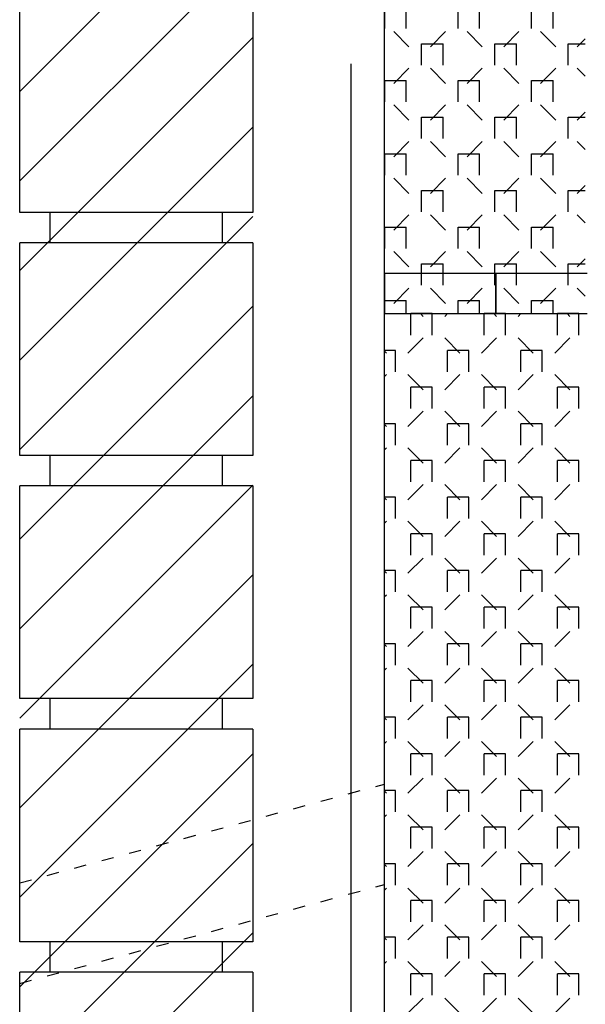
# Model space of a CAD drawing. Units: inches. Extents: x 62299 to 127562, y 32154 to 64408.
# Drawn here: x 62333 to 62340, y 32259 to 32271 of the extents above; entities that cross this region are included whole.
import ezdxf

# ---------------------------------------------------------------- set-up
doc = ezdxf.new("R2010")
doc.units = ezdxf.units.IN
doc.header["$LTSCALE"] = 0.5
doc.linetypes.add('Dashed', pattern=[1, 0.3, -0.4, 0.3])
doc.layers.add('DETAILS', color=253, linetype='Continuous')
doc.layers.add('HATCH', color=161, linetype='Continuous')

# ---------------------------------------------------------------- blocks, each defined once
blk = doc.blocks.new('A$C2DC37CC0')
at = {"layer": 'DETAILS', "color": 7, "linetype": 'Continuous'}
for p, q in [((0, 0.5), (0, 14.688)), ((0, 0.5), (2.5, 0.5)), ((0, 0.5), (2.464, 0.5)), ((0, 0), (0, 0.5)), ((0, 0.5), (0, 0)), ((1.375, 0.5), (1.375, 0)), ((1.375, 0), (1.375, 0.5)), ((0, 0), (2.5, 0)), ((0, 0), (2.461, 0))]:
    blk.add_line(p, q, dxfattribs=at)
at = {"layer": 'HATCH', "color": 161, "linetype": 'Continuous', "ltscale": 240}
for p, q in [((0.004, 3.517), (0.004, 3.782)), ((0.269, 3.517), (0.269, 3.782)), ((0.909, 3.517), (0.909, 3.782)), ((1.174, 3.517), (1.174, 3.782)), ((1.814, 3.517), (1.814, 3.782)), ((2.079, 3.517), (2.079, 3.782)), ((0.302, 3.294), (0.114, 3.482)), ((0.567, 3.294), (0.754, 3.482)), ((1.207, 3.294), (1.019, 3.482)), ((1.472, 3.294), (1.659, 3.482)), ((2.112, 3.294), (1.924, 3.482)), ((0.457, 3.33), (0.722, 3.33)), ((0.457, 3.065), (0.457, 3.33)), ((0.722, 3.065), (0.722, 3.33)), ((1.362, 3.33), (1.627, 3.33)), ((1.362, 3.065), (1.362, 3.33)), ((1.627, 3.065), (1.627, 3.33)), ((2.267, 3.33), (2.474, 3.33)), ((2.267, 3.065), (2.267, 3.33)), ((2.377, 3.294), (2.474, 3.391)), ((0.114, 2.842), (0.302, 3.029)), ((0.754, 2.842), (0.567, 3.029)), ((1.019, 2.842), (1.207, 3.029)), ((1.659, 2.842), (1.472, 3.029)), ((1.924, 2.842), (2.112, 3.029)), ((2.474, 2.932), (2.377, 3.029)), ((0.004, 2.877), (0.269, 2.877)), ((0.004, 2.612), (0.004, 2.877)), ((0.269, 2.612), (0.269, 2.877)), ((0.909, 2.877), (1.174, 2.877)), ((0.909, 2.612), (0.909, 2.877)), ((1.174, 2.612), (1.174, 2.877)), ((1.814, 2.877), (2.079, 2.877)), ((1.814, 2.612), (1.814, 2.877)), ((2.079, 2.612), (2.079, 2.877)), ((0.302, 2.389), (0.114, 2.576)), ((0.567, 2.389), (0.754, 2.576)), ((1.207, 2.389), (1.019, 2.576)), ((1.472, 2.389), (1.659, 2.576)), ((2.112, 2.389), (1.924, 2.576)), ((2.377, 2.389), (2.474, 2.486)), ((0.457, 2.425), (0.722, 2.425)), ((0.457, 2.16), (0.457, 2.425)), ((0.722, 2.16), (0.722, 2.425)), ((1.362, 2.425), (1.627, 2.425)), ((1.362, 2.16), (1.362, 2.425)), ((1.627, 2.16), (1.627, 2.425)), ((2.267, 2.425), (2.474, 2.425)), ((2.267, 2.16), (2.267, 2.425)), ((0.114, 1.936), (0.302, 2.124)), ((0.754, 1.936), (0.567, 2.124)), ((1.019, 1.936), (1.207, 2.124)), ((1.659, 1.936), (1.472, 2.124)), ((1.924, 1.936), (2.112, 2.124)), ((2.474, 2.027), (2.377, 2.124)), ((0.004, 1.972), (0.269, 1.972)), ((0.004, 1.707), (0.004, 1.972)), ((0.269, 1.707), (0.269, 1.972)), ((0.909, 1.972), (1.174, 1.972)), ((0.909, 1.707), (0.909, 1.972)), ((1.174, 1.707), (1.174, 1.972)), ((1.814, 1.972), (2.079, 1.972)), ((1.814, 1.707), (1.814, 1.972)), ((2.079, 1.707), (2.079, 1.972)), ((0.302, 1.484), (0.114, 1.671)), ((0.567, 1.484), (0.754, 1.671)), ((1.207, 1.484), (1.019, 1.671)), ((1.472, 1.484), (1.659, 1.671)), ((2.112, 1.484), (1.924, 1.671)), ((2.377, 1.484), (2.474, 1.581)), ((0.457, 1.255), (0.457, 1.52)), ((0.457, 1.52), (0.722, 1.52)), ((0.722, 1.255), (0.722, 1.52)), ((1.362, 1.255), (1.362, 1.52)), ((1.362, 1.52), (1.627, 1.52)), ((1.627, 1.255), (1.627, 1.52)), ((2.267, 1.255), (2.267, 1.52)), ((2.267, 1.52), (2.474, 1.52)), ((0.114, 1.031), (0.302, 1.219)), ((0.754, 1.031), (0.567, 1.219)), ((1.019, 1.031), (1.207, 1.219)), ((1.659, 1.031), (1.472, 1.219)), ((1.924, 1.031), (2.112, 1.219)), ((2.474, 1.122), (2.377, 1.219)), ((0.004, 1.067), (0.269, 1.067)), ((0.004, 0.802), (0.004, 1.067)), ((0.269, 0.802), (0.269, 1.067)), ((0.909, 1.067), (1.174, 1.067)), ((0.909, 0.802), (0.909, 1.067)), ((1.174, 0.802), (1.174, 1.067)), ((1.814, 1.067), (2.079, 1.067)), ((1.814, 0.802), (1.814, 1.067)), ((2.079, 0.802), (2.079, 1.067)), ((0.302, 0.579), (0.114, 0.766)), ((0.567, 0.579), (0.754, 0.766)), ((1.207, 0.579), (1.019, 0.766)), ((1.472, 0.579), (1.659, 0.766)), ((2.112, 0.579), (1.924, 0.766)), ((0.457, 0.615), (0.722, 0.615)), ((0.457, 0.35), (0.457, 0.615)), ((0.722, 0.35), (0.722, 0.615)), ((1.362, 0.615), (1.627, 0.615)), ((1.362, 0.35), (1.362, 0.615)), ((1.627, 0.35), (1.627, 0.615)), ((2.267, 0.615), (2.474, 0.615)), ((2.267, 0.35), (2.267, 0.615)), ((2.377, 0.579), (2.474, 0.675)), ((0.114, 0.126), (0.302, 0.314)), ((0.754, 0.126), (0.567, 0.314)), ((1.019, 0.126), (1.207, 0.314)), ((1.659, 0.126), (1.472, 0.314)), ((1.924, 0.126), (2.112, 0.314)), ((2.474, 0.217), (2.377, 0.314)), ((0.004, 0.162), (0.269, 0.162)), ((0.004, 0), (0.004, 0.162)), ((0.269, 0), (0.269, 0.162)), ((0.909, 0.162), (1.174, 0.162)), ((0.909, 0), (0.909, 0.162)), ((1.174, 0), (1.174, 0.162)), ((1.814, 0.162), (2.079, 0.162)), ((1.814, 0), (1.814, 0.162)), ((2.079, 0), (2.079, 0.162))]:
    blk.add_line(p, q, dxfattribs=at)
blk = doc.blocks.new('A$C51CE6B02')
at = {"layer": 'DETAILS', "color": 7, "linetype": 'Continuous'}
for p, q in [((0, 16), (2.461, 16)), ((0, 16), (2.5, 16)), ((0, 0.5), (0, 16))]:
    blk.add_line(p, q, dxfattribs=at)
blk = doc.blocks.new('A$C6C5C2D1A')
at = {"layer": 'HATCH', "color": 161, "linetype": 'Continuous', "ltscale": 240}
for p, q in [((-12.009, 16), (-12.274, 16)), ((-12.274, 15.735), (-12.274, 16)), ((-12.12, 15.965), (-12.155, 16)), ((-12.009, 15.735), (-12.009, 16)), ((-11.855, 15.965), (-11.821, 16)), ((-11.104, 16), (-11.369, 16)), ((-11.369, 15.735), (-11.369, 16)), ((-11.215, 15.965), (-11.25, 16)), ((-11.104, 15.735), (-11.104, 16)), ((-10.95, 15.965), (-10.916, 16)), ((-10.199, 16), (-10.464, 16)), ((-10.464, 15.735), (-10.464, 16)), ((-10.31, 15.965), (-10.345, 16)), ((-10.199, 15.735), (-10.199, 16)), ((-12.308, 15.513), (-12.12, 15.7)), ((-11.668, 15.513), (-11.855, 15.7)), ((-11.403, 15.513), (-11.215, 15.7)), ((-10.763, 15.513), (-10.95, 15.7)), ((-10.498, 15.513), (-10.31, 15.7)), ((-12.462, 15.547), (-12.598, 15.547)), ((-12.573, 15.513), (-12.598, 15.538)), ((-12.462, 15.282), (-12.462, 15.547)), ((-11.557, 15.547), (-11.822, 15.547)), ((-11.822, 15.282), (-11.822, 15.547)), ((-11.557, 15.282), (-11.557, 15.547)), ((-10.652, 15.547), (-10.917, 15.547)), ((-10.917, 15.282), (-10.917, 15.547)), ((-10.652, 15.282), (-10.652, 15.547)), ((-12.598, 15.223), (-12.573, 15.248)), ((-12.12, 15.06), (-12.308, 15.248)), ((-11.855, 15.06), (-11.668, 15.248)), ((-11.215, 15.06), (-11.403, 15.248)), ((-10.95, 15.06), (-10.763, 15.248)), ((-10.31, 15.06), (-10.498, 15.248)), ((-12.009, 15.095), (-12.274, 15.095)), ((-12.274, 14.83), (-12.274, 15.095)), ((-12.009, 14.83), (-12.009, 15.095)), ((-11.104, 15.095), (-11.369, 15.095)), ((-11.369, 14.83), (-11.369, 15.095)), ((-11.104, 14.83), (-11.104, 15.095)), ((-10.199, 15.095), (-10.464, 15.095)), ((-10.464, 14.83), (-10.464, 15.095)), ((-10.199, 14.83), (-10.199, 15.095)), ((-12.308, 14.608), (-12.12, 14.795)), ((-11.668, 14.608), (-11.855, 14.795)), ((-11.403, 14.608), (-11.215, 14.795)), ((-10.763, 14.608), (-10.95, 14.795)), ((-10.498, 14.608), (-10.31, 14.795)), ((-12.462, 14.642), (-12.598, 14.642)), ((-12.573, 14.608), (-12.598, 14.632)), ((-12.462, 14.377), (-12.462, 14.642)), ((-11.557, 14.642), (-11.822, 14.642)), ((-11.822, 14.377), (-11.822, 14.642)), ((-11.557, 14.377), (-11.557, 14.642)), ((-10.652, 14.642), (-10.917, 14.642)), ((-10.917, 14.377), (-10.917, 14.642)), ((-10.652, 14.377), (-10.652, 14.642)), ((-12.598, 14.318), (-12.573, 14.343)), ((-12.12, 14.155), (-12.308, 14.343)), ((-11.855, 14.155), (-11.668, 14.343)), ((-11.215, 14.155), (-11.403, 14.343)), ((-10.95, 14.155), (-10.763, 14.343)), ((-10.31, 14.155), (-10.498, 14.343)), ((-12.009, 14.19), (-12.274, 14.19)), ((-12.274, 13.925), (-12.274, 14.19)), ((-12.009, 13.925), (-12.009, 14.19)), ((-11.104, 14.19), (-11.369, 14.19)), ((-11.369, 13.925), (-11.369, 14.19)), ((-11.104, 13.925), (-11.104, 14.19)), ((-10.199, 14.19), (-10.464, 14.19)), ((-10.464, 13.925), (-10.464, 14.19)), ((-10.199, 13.925), (-10.199, 14.19)), ((-12.308, 13.703), (-12.12, 13.89)), ((-11.668, 13.703), (-11.855, 13.89)), ((-11.403, 13.703), (-11.215, 13.89)), ((-10.763, 13.703), (-10.95, 13.89)), ((-10.498, 13.703), (-10.31, 13.89)), ((-12.462, 13.737), (-12.598, 13.737)), ((-12.462, 13.472), (-12.462, 13.737)), ((-11.822, 13.472), (-11.822, 13.737)), ((-11.557, 13.737), (-11.822, 13.737)), ((-11.557, 13.472), (-11.557, 13.737)), ((-10.917, 13.472), (-10.917, 13.737)), ((-10.652, 13.737), (-10.917, 13.737)), ((-10.652, 13.472), (-10.652, 13.737)), ((-12.573, 13.703), (-12.598, 13.727)), ((-12.598, 13.413), (-12.573, 13.438)), ((-12.12, 13.25), (-12.308, 13.438)), ((-11.855, 13.25), (-11.668, 13.438)), ((-11.215, 13.25), (-11.403, 13.438)), ((-10.95, 13.25), (-10.763, 13.438)), ((-10.31, 13.25), (-10.498, 13.438)), ((-12.009, 13.285), (-12.274, 13.285)), ((-12.274, 13.02), (-12.274, 13.285)), ((-12.009, 13.02), (-12.009, 13.285)), ((-11.104, 13.285), (-11.369, 13.285)), ((-11.369, 13.02), (-11.369, 13.285)), ((-11.104, 13.02), (-11.104, 13.285)), ((-10.199, 13.285), (-10.464, 13.285)), ((-10.464, 13.02), (-10.464, 13.285)), ((-10.199, 13.02), (-10.199, 13.285)), ((-12.308, 12.798), (-12.12, 12.985)), ((-11.668, 12.798), (-11.855, 12.985)), ((-11.403, 12.798), (-11.215, 12.985)), ((-10.763, 12.798), (-10.95, 12.985)), ((-10.498, 12.798), (-10.31, 12.985)), ((-12.462, 12.832), (-12.598, 12.832)), ((-12.573, 12.798), (-12.598, 12.822)), ((-12.462, 12.567), (-12.462, 12.832)), ((-11.822, 12.567), (-11.822, 12.832)), ((-11.557, 12.832), (-11.822, 12.832)), ((-11.557, 12.567), (-11.557, 12.832)), ((-10.917, 12.567), (-10.917, 12.832)), ((-10.652, 12.832), (-10.917, 12.832)), ((-10.652, 12.567), (-10.652, 12.832)), ((-12.598, 12.508), (-12.573, 12.532)), ((-12.12, 12.345), (-12.308, 12.532)), ((-11.855, 12.345), (-11.668, 12.532)), ((-11.215, 12.345), (-11.403, 12.532)), ((-10.95, 12.345), (-10.763, 12.532)), ((-10.31, 12.345), (-10.498, 12.532)), ((-12.009, 12.38), (-12.274, 12.38)), ((-12.274, 12.115), (-12.274, 12.38)), ((-12.009, 12.115), (-12.009, 12.38)), ((-11.104, 12.38), (-11.369, 12.38)), ((-11.369, 12.115), (-11.369, 12.38)), ((-11.104, 12.115), (-11.104, 12.38)), ((-10.199, 12.38), (-10.464, 12.38)), ((-10.464, 12.115), (-10.464, 12.38)), ((-10.199, 12.115), (-10.199, 12.38)), ((-12.308, 11.893), (-12.12, 12.08)), ((-11.668, 11.893), (-11.855, 12.08)), ((-11.403, 11.893), (-11.215, 12.08)), ((-10.763, 11.893), (-10.95, 12.08)), ((-10.498, 11.893), (-10.31, 12.08)), ((-12.462, 11.927), (-12.598, 11.927)), ((-12.573, 11.893), (-12.598, 11.917)), ((-12.462, 11.662), (-12.462, 11.927)), ((-11.822, 11.662), (-11.822, 11.927)), ((-11.557, 11.927), (-11.822, 11.927)), ((-11.557, 11.662), (-11.557, 11.927)), ((-10.917, 11.662), (-10.917, 11.927)), ((-10.652, 11.927), (-10.917, 11.927)), ((-10.652, 11.662), (-10.652, 11.927)), ((-12.598, 11.603), (-12.573, 11.627)), ((-12.12, 11.44), (-12.308, 11.627)), ((-11.855, 11.44), (-11.668, 11.627)), ((-11.215, 11.44), (-11.403, 11.627)), ((-10.95, 11.44), (-10.763, 11.627)), ((-10.31, 11.44), (-10.498, 11.627)), ((-12.009, 11.475), (-12.274, 11.475)), ((-12.274, 11.21), (-12.274, 11.475)), ((-12.009, 11.21), (-12.009, 11.475)), ((-11.104, 11.475), (-11.369, 11.475)), ((-11.369, 11.21), (-11.369, 11.475)), ((-11.104, 11.21), (-11.104, 11.475)), ((-10.199, 11.475), (-10.464, 11.475)), ((-10.464, 11.21), (-10.464, 11.475)), ((-10.199, 11.21), (-10.199, 11.475)), ((-12.308, 10.987), (-12.12, 11.175)), ((-11.668, 10.987), (-11.855, 11.175)), ((-11.403, 10.987), (-11.215, 11.175)), ((-10.763, 10.987), (-10.95, 11.175)), ((-10.498, 10.987), (-10.31, 11.175)), ((-12.462, 11.022), (-12.598, 11.022)), ((-12.573, 10.987), (-12.598, 11.012)), ((-12.462, 10.757), (-12.462, 11.022)), ((-11.822, 10.757), (-11.822, 11.022)), ((-11.557, 11.022), (-11.822, 11.022)), ((-11.557, 10.757), (-11.557, 11.022)), ((-10.917, 10.757), (-10.917, 11.022)), ((-10.652, 11.022), (-10.917, 11.022)), ((-10.652, 10.757), (-10.652, 11.022)), ((-12.598, 10.698), (-12.573, 10.722)), ((-12.12, 10.535), (-12.308, 10.722)), ((-11.855, 10.535), (-11.668, 10.722)), ((-11.215, 10.535), (-11.403, 10.722)), ((-10.95, 10.535), (-10.763, 10.722)), ((-10.31, 10.535), (-10.498, 10.722)), ((-12.009, 10.57), (-12.274, 10.57)), ((-11.104, 10.57), (-11.369, 10.57)), ((-10.199, 10.57), (-10.464, 10.57)), ((-12.274, 10.305), (-12.274, 10.57)), ((-12.009, 10.305), (-12.009, 10.57)), ((-11.369, 10.305), (-11.369, 10.57)), ((-11.104, 10.305), (-11.104, 10.57)), ((-10.464, 10.305), (-10.464, 10.57)), ((-10.199, 10.305), (-10.199, 10.57)), ((-12.308, 10.082), (-12.12, 10.27)), ((-11.668, 10.082), (-11.855, 10.27)), ((-11.403, 10.082), (-11.215, 10.27)), ((-10.763, 10.082), (-10.95, 10.27)), ((-10.498, 10.082), (-10.31, 10.27)), ((-12.462, 10.117), (-12.598, 10.117)), ((-12.573, 10.082), (-12.598, 10.107)), ((-12.462, 9.852), (-12.462, 10.117)), ((-11.822, 9.852), (-11.822, 10.117)), ((-11.557, 10.117), (-11.822, 10.117)), ((-11.557, 9.852), (-11.557, 10.117)), ((-10.917, 9.852), (-10.917, 10.117)), ((-10.652, 10.117), (-10.917, 10.117)), ((-10.652, 9.852), (-10.652, 10.117)), ((-12.598, 9.793), (-12.573, 9.817)), ((-12.12, 9.63), (-12.308, 9.817)), ((-11.855, 9.63), (-11.668, 9.817)), ((-11.215, 9.63), (-11.403, 9.817)), ((-10.95, 9.63), (-10.763, 9.817)), ((-10.31, 9.63), (-10.498, 9.817)), ((-12.009, 9.665), (-12.274, 9.665)), ((-12.274, 9.4), (-12.274, 9.665)), ((-12.009, 9.4), (-12.009, 9.665)), ((-11.104, 9.665), (-11.369, 9.665)), ((-11.369, 9.4), (-11.369, 9.665)), ((-11.104, 9.4), (-11.104, 9.665)), ((-10.199, 9.665), (-10.464, 9.665)), ((-10.464, 9.4), (-10.464, 9.665)), ((-10.199, 9.4), (-10.199, 9.665)), ((-12.308, 9.177), (-12.12, 9.365)), ((-11.668, 9.177), (-11.855, 9.365)), ((-11.403, 9.177), (-11.215, 9.365)), ((-10.763, 9.177), (-10.95, 9.365)), ((-10.498, 9.177), (-10.31, 9.365)), ((-12.462, 9.212), (-12.598, 9.212)), ((-12.573, 9.177), (-12.598, 9.202)), ((-12.462, 8.947), (-12.462, 9.212)), ((-11.822, 8.947), (-11.822, 9.212)), ((-11.557, 9.212), (-11.822, 9.212)), ((-11.557, 8.947), (-11.557, 9.212)), ((-10.917, 8.947), (-10.917, 9.212)), ((-10.652, 9.212), (-10.917, 9.212)), ((-10.652, 8.947), (-10.652, 9.212)), ((-12.598, 8.887), (-12.573, 8.912)), ((-12.12, 8.725), (-12.308, 8.912)), ((-11.855, 8.725), (-11.668, 8.912)), ((-11.215, 8.725), (-11.403, 8.912)), ((-10.95, 8.725), (-10.763, 8.912)), ((-10.31, 8.725), (-10.498, 8.912)), ((-12.009, 8.76), (-12.274, 8.76)), ((-12.274, 8.495), (-12.274, 8.76)), ((-12.009, 8.495), (-12.009, 8.76)), ((-11.104, 8.76), (-11.369, 8.76)), ((-11.369, 8.495), (-11.369, 8.76)), ((-11.104, 8.495), (-11.104, 8.76)), ((-10.199, 8.76), (-10.464, 8.76)), ((-10.464, 8.495), (-10.464, 8.76)), ((-10.199, 8.495), (-10.199, 8.76)), ((-12.308, 8.272), (-12.12, 8.46)), ((-11.668, 8.272), (-11.855, 8.46)), ((-11.403, 8.272), (-11.215, 8.46)), ((-10.763, 8.272), (-10.95, 8.46)), ((-10.498, 8.272), (-10.31, 8.46)), ((-12.462, 8.307), (-12.598, 8.307)), ((-12.573, 8.272), (-12.598, 8.297)), ((-12.462, 8.042), (-12.462, 8.307)), ((-11.822, 8.042), (-11.822, 8.307)), ((-11.557, 8.307), (-11.822, 8.307)), ((-11.557, 8.042), (-11.557, 8.307)), ((-10.917, 8.042), (-10.917, 8.307)), ((-10.652, 8.307), (-10.917, 8.307)), ((-10.652, 8.042), (-10.652, 8.307)), ((-12.598, 7.982), (-12.573, 8.007)), ((-12.12, 7.82), (-12.308, 8.007)), ((-11.855, 7.82), (-11.668, 8.007)), ((-11.215, 7.82), (-11.403, 8.007)), ((-10.95, 7.82), (-10.763, 8.007)), ((-10.31, 7.82), (-10.498, 8.007)), ((-12.009, 7.855), (-12.274, 7.855)), ((-12.274, 7.59), (-12.274, 7.855)), ((-12.009, 7.59), (-12.009, 7.855)), ((-11.104, 7.855), (-11.369, 7.855)), ((-11.369, 7.59), (-11.369, 7.855)), ((-11.104, 7.59), (-11.104, 7.855)), ((-10.199, 7.855), (-10.464, 7.855)), ((-10.464, 7.59), (-10.464, 7.855)), ((-10.199, 7.59), (-10.199, 7.855)), ((-12.308, 7.367), (-12.12, 7.554)), ((-11.668, 7.367), (-11.855, 7.554)), ((-11.403, 7.367), (-11.215, 7.554)), ((-10.763, 7.367), (-10.95, 7.554)), ((-10.498, 7.367), (-10.31, 7.554))]:
    blk.add_line(p, q, dxfattribs=at)
blk = doc.blocks.new('A$C596F11EE')
blk.add_blockref('A$C51CE6B02', (0, 0))
at = {"layer": 'HATCH'}
blk.add_blockref('A$C6C5C2D1A', (12.598, 0), dxfattribs=at)

msp = doc.modelspace()

# ---------------------------------------------------------------- linework, layer by layer
at = {"layer": 'DETAILS', "color": 7, "linetype": 'Continuous', "ltscale": 240}
for p, q in [((62332.966, 32269.104, 5.625), (62332.966, 32271.729, 5.625)), ((62333.341, 32269.104, 5.625), (62332.966, 32269.104, 5.625)), ((62333.341, 32268.729, 5.625), (62333.341, 32269.104, 5.625)), ((62335.841, 32269.104, 5.625), (62333.341, 32269.104, 5.625)), ((62332.966, 32266.104, 5.625), (62332.966, 32268.729, 5.625)), ((62333.341, 32268.729, 5.625), (62332.966, 32268.729, 5.625)), ((62335.841, 32268.729, 5.625), (62333.341, 32268.729, 5.625)), ((62333.341, 32266.104, 5.625), (62332.966, 32266.104, 5.625)), ((62333.341, 32265.729, 5.625), (62333.341, 32266.104, 5.625)), ((62335.841, 32266.104, 5.625), (62333.341, 32266.104, 5.625)), ((62332.966, 32263.104, 5.625), (62332.966, 32265.729, 5.625)), ((62333.341, 32265.729, 5.625), (62332.966, 32265.729, 5.625)), ((62335.841, 32265.729, 5.625), (62333.341, 32265.729, 5.625)), ((62333.341, 32263.104, 5.625), (62332.966, 32263.104, 5.625)), ((62333.341, 32262.729, 5.625), (62333.341, 32263.104, 5.625)), ((62335.841, 32263.104, 5.625), (62333.341, 32263.104, 5.625)), ((62332.966, 32260.104, 5.625), (62332.966, 32262.729, 5.625)), ((62333.341, 32262.729, 5.625), (62332.966, 32262.729, 5.625)), ((62335.841, 32262.729, 5.625), (62333.341, 32262.729, 5.625)), ((62333.341, 32260.104, 5.625), (62332.966, 32260.104, 5.625)), ((62333.341, 32259.729, 5.625), (62333.341, 32260.104, 5.625)), ((62335.841, 32260.104, 5.625), (62333.341, 32260.104, 5.625)), ((62332.966, 32257.104, 5.625), (62332.966, 32259.729, 5.625)), ((62333.341, 32259.729, 5.625), (62332.966, 32259.729, 5.625)), ((62335.841, 32259.729, 5.625), (62333.341, 32259.729, 5.625))]:
    msp.add_line(p, q, dxfattribs=at)
at = {"layer": 'DETAILS', "color": 7, "linetype": 'Continuous', "ltscale": 6}
for p, q in [((62335.841, 32271.729, 5.625), (62335.841, 32269.104, 5.625)), ((62337.055, 32251.854, 5.625), (62337.055, 32270.938, 5.625)), ((62335.466, 32268.729, 5.625), (62335.466, 32269.104, 5.625)), ((62335.841, 32268.729, 5.625), (62335.841, 32266.104, 5.625)), ((62335.466, 32265.729, 5.625), (62335.466, 32266.104, 5.625)), ((62335.841, 32265.729, 5.625), (62335.841, 32263.104, 5.625)), ((62335.466, 32262.729, 5.625), (62335.466, 32263.104, 5.625)), ((62335.841, 32262.729, 5.625), (62335.841, 32260.104, 5.625)), ((62335.466, 32259.729, 5.625), (62335.466, 32260.104, 5.625)), ((62335.841, 32259.729, 5.625), (62335.841, 32257.104, 5.625))]:
    msp.add_line(p, q, dxfattribs=at)
at = {"layer": 'DETAILS', "color": 7, "linetype": 'Dashed'}
for p, q in [((62332.966, 32260.83), (62337.466, 32262.05)), ((62332.966, 32259.59), (62337.466, 32260.81))]:
    msp.add_line(p, q, dxfattribs=at)
at = {"layer": 'HATCH', "color": 161, "linetype": 'Continuous', "ltscale": 6}
for p, q in [((62332.966, 32270.596), (62335.841, 32273.471)), ((62332.966, 32269.491), (62335.841, 32272.366)), ((62332.966, 32268.387), (62335.841, 32271.262)), ((62332.966, 32267.282), (62335.841, 32270.157)), ((62332.966, 32266.177), (62335.841, 32269.052)), ((62332.966, 32265.072), (62335.841, 32267.947)), ((62332.966, 32263.967), (62335.841, 32266.842)), ((62332.966, 32262.862), (62335.841, 32265.737)), ((62332.966, 32261.757), (62335.841, 32264.632)), ((62332.966, 32260.653), (62335.841, 32263.528)), ((62332.966, 32259.548), (62335.841, 32262.423)), ((62332.966, 32258.443), (62335.841, 32261.318)), ((62332.966, 32257.338), (62335.841, 32260.213))]:
    msp.add_line(p, q, dxfattribs=at)

# ---------------------------------------------------------------- block references
at = {"layer": 'HATCH', "lineweight": 0}
msp.add_blockref('A$C2DC37CC0', (62337.466, 32267.854), dxfattribs=at)
at = {"layer": 'HATCH'}
msp.add_blockref('A$C596F11EE', (62337.466, 32251.854), dxfattribs=at)

doc.saveas('drawing.dxf')
